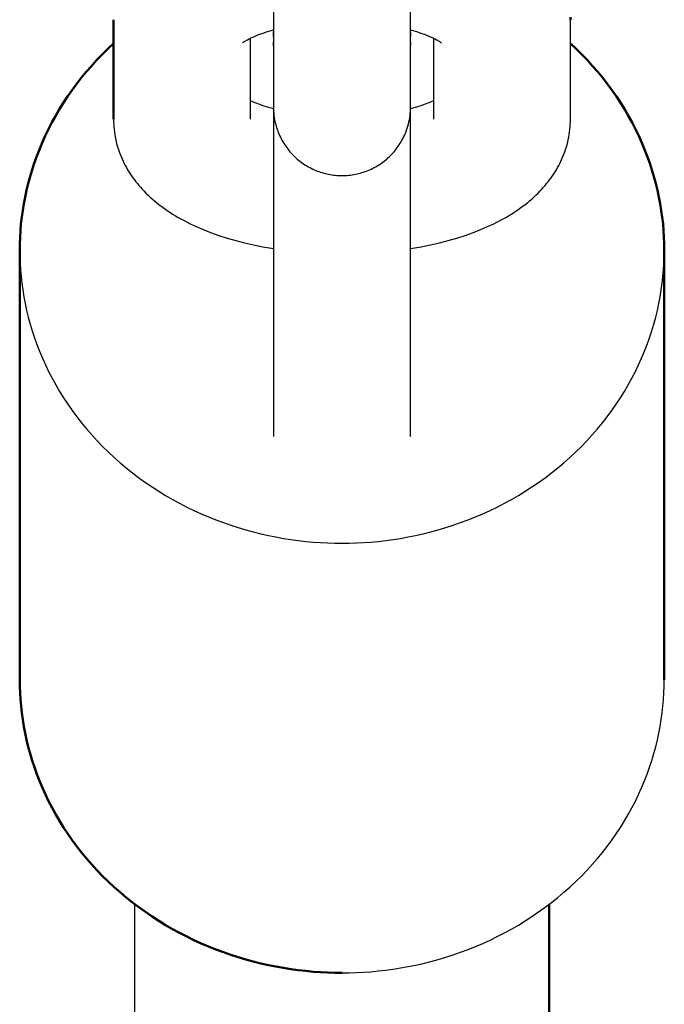
# Model space of a CAD drawing. Units: millimetres. Extents: x -1418 to 3906, y -1781 to 4383.
# Drawn here: x 801 to 829, y 477 to 520 of the extents above; entities that cross this region are included whole.
import ezdxf

# ---------------------------------------------------------------- set-up
doc = ezdxf.new("R2010")
doc.units = ezdxf.units.MM
doc.layers.add('Make2D$Visible$Curves', color=7, linetype='Continuous', true_color=0x000000)
doc.layers.add('Make2D$Visible$SceneSilhouetteCurves', color=7, linetype='Continuous', lineweight=50, true_color=0x000000)

msp = doc.modelspace()

# ---------------------------------------------------------------- linework, layer by layer
at = {"layer": 'Make2D$Visible$Curves'}
for points in [[(812.523, 520.655), (812.522, 516.33)], [(818.477, 516.33), (818.477, 520.655)], [(805.576, 519.504), (805.576, 515.18)], [(825.424, 519.504), (825.422, 519.617)], [(825.424, 515.179), (825.424, 519.504)], [(811.183, 518.499), (811.183, 518.499), (811.183, 518.499), (811.183, 518.499), (811.185, 518.5), (811.191, 518.506), (811.201, 518.514), (811.216, 518.524), (811.234, 518.538), (811.257, 518.553), (811.284, 518.571), (811.316, 518.59), (811.351, 518.611), (811.391, 518.633), (811.461, 518.671), (811.542, 518.71), (811.631, 518.751), (811.729, 518.793), (811.808, 518.825), (811.892, 518.857), (812.072, 518.921), (812.268, 518.984), (812.478, 519.044), (812.524, 519.057)], [(812.524, 519.057), (812.523, 518.984), (812.523, 518.981), (812.523, 518.978)], [(812.541, 518.653), (812.534, 518.728), (812.528, 518.803), (812.525, 518.863), (812.523, 518.958), (812.523, 518.974)], [(818.477, 518.93), (818.475, 518.864), (818.472, 518.803), (818.467, 518.728), (818.459, 518.653)], [(818.476, 519.056), (818.522, 519.044), (818.731, 518.984), (818.927, 518.921), (819.107, 518.857), (819.191, 518.825), (819.271, 518.793), (819.369, 518.751), (819.458, 518.71), (819.538, 518.67), (819.608, 518.633), (819.648, 518.611), (819.684, 518.59), (819.715, 518.57), (819.742, 518.553), (819.765, 518.537), (819.784, 518.524), (819.798, 518.513), (819.808, 518.505), (819.815, 518.5), (819.817, 518.498), (819.817, 518.498), (819.817, 518.498)], [(805.576, 518.467), (805.324, 518.231), (805.08, 517.989), (804.842, 517.742), (804.612, 517.489), (804.389, 517.232), (804.174, 516.97), (803.967, 516.704), (803.768, 516.433), (803.577, 516.159), (803.394, 515.881), (803.22, 515.6), (803.054, 515.316), (802.897, 515.029), (802.748, 514.74), (802.608, 514.45), (802.477, 514.157), (802.354, 513.863), (802.24, 513.568), (802.134, 513.273), (802.037, 512.977), (801.948, 512.681), (801.868, 512.384), (801.796, 512.089), (801.732, 511.793), (801.677, 511.499), (801.629, 511.206), (801.589, 510.914), (801.556, 510.624), (801.531, 510.335), (801.514, 510.049), (801.503, 509.765), (801.5, 509.483)], [(811.53, 515.18), (811.53, 518.705)], [(812.523, 518.371), (812.524, 518.441), (812.528, 518.511), (812.533, 518.582), (812.541, 518.653)], [(818.459, 518.652), (818.466, 518.589), (818.471, 518.525), (818.475, 518.463), (818.477, 518.4)], [(819.469, 518.704), (819.469, 515.179)], [(819.817, 518.498), (819.817, 518.498), (819.817, 518.498), (819.817, 518.498), (819.817, 518.498), (819.817, 518.499)], [(829.5, 509.483), (829.497, 509.765), (829.486, 510.049), (829.469, 510.335), (829.444, 510.624), (829.411, 510.914), (829.371, 511.206), (829.323, 511.499), (829.268, 511.793), (829.204, 512.089), (829.132, 512.384), (829.052, 512.681), (828.963, 512.977), (828.866, 513.273), (828.76, 513.569), (828.646, 513.863), (828.523, 514.157), (828.392, 514.45), (828.252, 514.74), (828.103, 515.029), (827.946, 515.316), (827.78, 515.6), (827.606, 515.881), (827.423, 516.159), (827.232, 516.433), (827.033, 516.704), (826.826, 516.97), (826.611, 517.232), (826.388, 517.49), (826.158, 517.742), (825.92, 517.989), (825.676, 518.231), (825.424, 518.467)], [(812.522, 515.706), (812.522, 515.702), (812.522, 515.699), (812.522, 515.694), (812.523, 515.645), (812.525, 515.586), (812.528, 515.526), (812.534, 515.434), (812.544, 515.343), (812.557, 515.252), (812.572, 515.162), (812.586, 515.091), (812.602, 515.02), (812.619, 514.95), (812.638, 514.881), (812.659, 514.812), (812.681, 514.743), (812.706, 514.675), (812.731, 514.608), (812.76, 514.537), (812.791, 514.467), (812.823, 514.399), (812.858, 514.331), (812.893, 514.264), (812.931, 514.198), (812.97, 514.133), (813.011, 514.069), (813.054, 514.006), (813.098, 513.944), (813.143, 513.884), (813.19, 513.824), (813.239, 513.766), (813.289, 513.709), (813.341, 513.653), (813.394, 513.598), (813.447, 513.546), (813.501, 513.496), (813.557, 513.447), (813.613, 513.4), (813.67, 513.354), (813.729, 513.31), (813.788, 513.267), (813.848, 513.226), (813.909, 513.186), (813.972, 513.148), (814.034, 513.111), (814.098, 513.076), (814.163, 513.043), (814.228, 513.011), (814.294, 512.981), (814.361, 512.952), (814.428, 512.925), (814.496, 512.9), (814.565, 512.877), (814.634, 512.855), (814.704, 512.834), (814.775, 512.816), (814.845, 512.799), (814.917, 512.784), (814.988, 512.77), (815.06, 512.759), (815.133, 512.749), (815.206, 512.741), (815.279, 512.734), (815.352, 512.73), (815.426, 512.727), (815.499, 512.726), (815.573, 512.727), (815.647, 512.73), (815.72, 512.734), (815.793, 512.741), (815.866, 512.749), (815.939, 512.759), (816.011, 512.77), (816.082, 512.784), (816.154, 512.799), (816.224, 512.816), (816.295, 512.834), (816.365, 512.855), (816.434, 512.876), (816.503, 512.9), (816.571, 512.925), (816.638, 512.952), (816.705, 512.981), (816.771, 513.011), (816.836, 513.043), (816.901, 513.076), (816.964, 513.111), (817.027, 513.148), (817.09, 513.186), (817.151, 513.226), (817.211, 513.267), (817.27, 513.31), (817.329, 513.354), (817.386, 513.4), (817.442, 513.447), (817.498, 513.496), (817.552, 513.546), (817.605, 513.598), (817.658, 513.653), (817.71, 513.708), (817.76, 513.766), (817.809, 513.824), (817.856, 513.883), (817.901, 513.944), (817.946, 514.006), (817.988, 514.069), (818.029, 514.133), (818.068, 514.198), (818.106, 514.264), (818.141, 514.331), (818.176, 514.398), (818.208, 514.467), (818.239, 514.537), (818.268, 514.607), (818.301, 514.697), (818.332, 514.787), (818.36, 514.878), (818.385, 514.97), (818.407, 515.063), (818.426, 515.156), (818.442, 515.25), (818.455, 515.345), (818.465, 515.435), (818.472, 515.526), (818.475, 515.593), (818.477, 515.695), (818.477, 515.7), (818.477, 515.703), (818.477, 515.712), (818.477, 516.33)], [(812.522, 516.33), (812.522, 515.706)], [(818.477, 505.713), (818.477, 516.33)], [(812.523, 515.628), (812.478, 515.64), (812.268, 515.7), (812.072, 515.763), (811.892, 515.827), (811.808, 515.859), (811.729, 515.891), (811.631, 515.933), (811.53, 515.979)], [(819.47, 515.979), (819.369, 515.933), (819.271, 515.891), (819.191, 515.859), (819.107, 515.826), (818.927, 515.762), (818.731, 515.7), (818.522, 515.64), (818.477, 515.628)], [(812.523, 515.706), (812.523, 515.698)], [(812.523, 515.644), (812.523, 505.714)], [(805.576, 515.18), (805.577, 515.067), (805.582, 514.955), (805.589, 514.843), (805.6, 514.732), (805.613, 514.622), (805.629, 514.512), (805.648, 514.402), (805.67, 514.294), (805.695, 514.186), (805.723, 514.079), (805.753, 513.973), (805.786, 513.867), (805.822, 513.763), (805.86, 513.659), (805.901, 513.556), (805.944, 513.455), (805.989, 513.357), (806.036, 513.26), (806.085, 513.166), (806.135, 513.072), (806.188, 512.98), (806.243, 512.89), (806.3, 512.801), (806.358, 512.713), (806.419, 512.627), (806.481, 512.542), (806.544, 512.459), (806.61, 512.377), (806.676, 512.296), (806.745, 512.217), (806.815, 512.14), (806.886, 512.063), (806.979, 511.969), (807.073, 511.876), (807.164, 511.792), (807.255, 511.71), (807.349, 511.629), (807.444, 511.551), (807.555, 511.463), (807.668, 511.378), (807.783, 511.294), (807.9, 511.213), (808.019, 511.134), (808.14, 511.057), (808.263, 510.982), (808.388, 510.908), (808.643, 510.768), (808.904, 510.635), (809.172, 510.509), (809.446, 510.391), (809.793, 510.254), (810.148, 510.127), (810.513, 510.009), (810.885, 509.901), (811.267, 509.803), (811.656, 509.713), (812.054, 509.633), (812.523, 509.551)], [(818.478, 509.551), (818.945, 509.633), (819.343, 509.713), (819.733, 509.803), (820.114, 509.901), (820.487, 510.009), (820.851, 510.127), (821.207, 510.254), (821.553, 510.391), (821.827, 510.509), (822.095, 510.635), (822.357, 510.768), (822.612, 510.908), (822.737, 510.981), (822.86, 511.056), (822.981, 511.134), (823.1, 511.213), (823.217, 511.294), (823.332, 511.377), (823.445, 511.463), (823.555, 511.55), (823.65, 511.629), (823.744, 511.709), (823.836, 511.792), (823.926, 511.876), (824.021, 511.968), (824.113, 512.063), (824.185, 512.139), (824.255, 512.217), (824.323, 512.296), (824.39, 512.377), (824.455, 512.458), (824.519, 512.542), (824.581, 512.627), (824.641, 512.713), (824.7, 512.8), (824.756, 512.889), (824.811, 512.98), (824.864, 513.072), (824.915, 513.165), (824.964, 513.26), (825.011, 513.356), (825.055, 513.454), (825.099, 513.556), (825.14, 513.659), (825.178, 513.762), (825.214, 513.867), (825.247, 513.972), (825.277, 514.079), (825.304, 514.186), (825.329, 514.293), (825.351, 514.402), (825.37, 514.511), (825.387, 514.621), (825.4, 514.732), (825.41, 514.843), (825.418, 514.955), (825.422, 515.067), (825.424, 515.179)], [(801.5, 509.483), (801.503, 509.2), (801.514, 508.915), (801.532, 508.628), (801.557, 508.338), (801.589, 508.047), (801.629, 507.754), (801.678, 507.46), (801.734, 507.165), (801.798, 506.869), (801.87, 506.572), (801.951, 506.275), (802.04, 505.978), (802.138, 505.681), (802.244, 505.385), (802.359, 505.089), (802.483, 504.794), (802.615, 504.501), (802.756, 504.21), (802.906, 503.92), (803.064, 503.633), (803.231, 503.348), (803.406, 503.066), (803.59, 502.788), (803.782, 502.513), (803.982, 502.242), (804.191, 501.975), (804.407, 501.712), (804.631, 501.455), (804.863, 501.202), (805.102, 500.954), (805.348, 500.712), (805.601, 500.476), (805.86, 500.246), (806.126, 500.022), (806.398, 499.805), (806.676, 499.594), (806.959, 499.39), (807.248, 499.194), (807.541, 499.004), (807.839, 498.822), (808.141, 498.647), (808.447, 498.48), (808.757, 498.32), (809.07, 498.169), (809.386, 498.025), (809.704, 497.888), (810.024, 497.76), (810.347, 497.64), (810.671, 497.527), (810.996, 497.423), (811.321, 497.326), (811.648, 497.237), (811.974, 497.156), (812.301, 497.083), (812.627, 497.017), (812.953, 496.958), (813.277, 496.907), (813.6, 496.863), (813.922, 496.827), (814.242, 496.797), (814.56, 496.774), (814.876, 496.758), (815.189, 496.749), (815.5, 496.746)], [(801.5, 490.806), (801.5, 509.483)], [(815.5, 496.746), (815.811, 496.749), (816.124, 496.758), (816.44, 496.774), (816.758, 496.797), (817.078, 496.827), (817.4, 496.863), (817.723, 496.907), (818.047, 496.958), (818.373, 497.017), (818.699, 497.083), (819.026, 497.156), (819.352, 497.237), (819.679, 497.326), (820.004, 497.423), (820.329, 497.527), (820.653, 497.64), (820.976, 497.76), (821.296, 497.888), (821.614, 498.025), (821.93, 498.169), (822.243, 498.32), (822.553, 498.48), (822.859, 498.647), (823.161, 498.822), (823.459, 499.004), (823.752, 499.194), (824.041, 499.39), (824.324, 499.594), (824.602, 499.805), (824.874, 500.022), (825.14, 500.246), (825.399, 500.476), (825.652, 500.712), (825.898, 500.954), (826.137, 501.202), (826.369, 501.455), (826.593, 501.712), (826.809, 501.975), (827.018, 502.242), (827.218, 502.513), (827.41, 502.788), (827.594, 503.066), (827.769, 503.348), (827.936, 503.633), (828.094, 503.92), (828.244, 504.21), (828.385, 504.501), (828.517, 504.794), (828.641, 505.089), (828.756, 505.385), (828.862, 505.681), (828.96, 505.978), (829.049, 506.275), (829.13, 506.572), (829.202, 506.869), (829.266, 507.165), (829.322, 507.46), (829.371, 507.754), (829.411, 508.047), (829.443, 508.338), (829.468, 508.628), (829.486, 508.915), (829.497, 509.2), (829.5, 509.483)], [(829.5, 509.483), (829.5, 490.806)], [(812.523, 505.714), (812.522, 501.389)], [(818.477, 501.388), (818.477, 505.713)], [(801.5, 490.806), (801.503, 490.523), (801.514, 490.238), (801.532, 489.951), (801.557, 489.661), (801.589, 489.37), (801.629, 489.078), (801.678, 488.783), (801.734, 488.488), (801.798, 488.192), (801.87, 487.895), (801.951, 487.598), (802.04, 487.301), (802.138, 487.004), (802.244, 486.708), (802.359, 486.412), (802.483, 486.117), (802.615, 485.824), (802.756, 485.533), (802.906, 485.243), (803.064, 484.956), (803.231, 484.671), (803.406, 484.389), (803.59, 484.111), (803.782, 483.836), (803.982, 483.565), (804.191, 483.298), (804.407, 483.035), (804.631, 482.778), (804.863, 482.525), (805.102, 482.277), (805.348, 482.035), (805.601, 481.799), (805.86, 481.569), (806.126, 481.345), (806.398, 481.128), (806.676, 480.917), (806.959, 480.714), (807.248, 480.517), (807.541, 480.327), (807.839, 480.145), (808.141, 479.97), (808.447, 479.803), (808.757, 479.643), (809.07, 479.492), (809.386, 479.348), (809.704, 479.212), (810.024, 479.083), (810.347, 478.963), (810.671, 478.851), (810.996, 478.746), (811.321, 478.649), (811.648, 478.56), (811.974, 478.479), (812.301, 478.406), (812.627, 478.34), (812.953, 478.281), (813.277, 478.23), (813.6, 478.187), (813.922, 478.15), (814.242, 478.12), (814.56, 478.097), (814.876, 478.081), (815.189, 478.072), (815.5, 478.069)], [(815.5, 478.069), (815.811, 478.072), (816.124, 478.081), (816.44, 478.097), (816.758, 478.12), (817.078, 478.15), (817.4, 478.187), (817.723, 478.23), (818.047, 478.281), (818.373, 478.34), (818.699, 478.406), (819.026, 478.479), (819.352, 478.56), (819.679, 478.649), (820.004, 478.746), (820.329, 478.851), (820.653, 478.963), (820.976, 479.083), (821.296, 479.212), (821.614, 479.348), (821.93, 479.492), (822.243, 479.643), (822.553, 479.803), (822.859, 479.97), (823.161, 480.145), (823.459, 480.327), (823.752, 480.517), (824.041, 480.714), (824.324, 480.917), (824.602, 481.128), (824.874, 481.345), (825.14, 481.569), (825.399, 481.799), (825.652, 482.035), (825.898, 482.277), (826.137, 482.525), (826.369, 482.778), (826.593, 483.035), (826.809, 483.298), (827.018, 483.565), (827.218, 483.836), (827.41, 484.111), (827.594, 484.389), (827.769, 484.671), (827.936, 484.956), (828.094, 485.243), (828.244, 485.533), (828.385, 485.824), (828.517, 486.117), (828.641, 486.412), (828.756, 486.708), (828.862, 487.004), (828.96, 487.301), (829.049, 487.598), (829.13, 487.895), (829.202, 488.192), (829.266, 488.488), (829.322, 488.783), (829.371, 489.078), (829.411, 489.37), (829.443, 489.661), (829.468, 489.951), (829.486, 490.238), (829.497, 490.523), (829.5, 490.806)], [(806.5, 403.024), (806.5, 481.05)], [(824.5, 481.049), (824.5, 415.346)]]:
    msp.add_lwpolyline(points, dxfattribs=at)
at = {"layer": 'Make2D$Visible$SceneSilhouetteCurves'}
for points in [[(805.576, 519.504), (805.576, 515.18)], [(825.424, 519.504), (825.422, 519.617)], [(805.576, 518.467), (805.324, 518.231), (805.08, 517.989), (804.842, 517.742), (804.612, 517.489), (804.389, 517.232), (804.174, 516.97), (803.967, 516.704), (803.768, 516.433), (803.577, 516.159), (803.394, 515.881), (803.22, 515.6), (803.054, 515.316), (802.897, 515.029), (802.748, 514.74), (802.608, 514.45), (802.477, 514.157), (802.354, 513.863), (802.24, 513.568), (802.134, 513.273), (802.037, 512.977), (801.948, 512.681), (801.868, 512.384), (801.796, 512.089), (801.732, 511.793), (801.677, 511.499), (801.629, 511.206), (801.589, 510.914), (801.556, 510.624), (801.531, 510.335), (801.514, 510.049), (801.503, 509.765), (801.5, 509.483)], [(829.5, 509.483), (829.497, 509.765), (829.486, 510.049), (829.469, 510.335), (829.444, 510.624), (829.411, 510.914), (829.371, 511.206), (829.323, 511.499), (829.268, 511.793), (829.204, 512.089), (829.132, 512.384), (829.052, 512.681), (828.963, 512.977), (828.866, 513.273), (828.76, 513.569), (828.646, 513.863), (828.523, 514.157), (828.392, 514.45), (828.252, 514.74), (828.103, 515.029), (827.946, 515.316), (827.78, 515.6), (827.606, 515.881), (827.423, 516.159), (827.232, 516.433), (827.033, 516.704), (826.826, 516.97), (826.611, 517.232), (826.388, 517.49), (826.158, 517.742), (825.92, 517.989), (825.676, 518.231), (825.424, 518.467)], [(801.5, 490.806), (801.5, 509.483)], [(829.5, 509.483), (829.5, 490.806)], [(801.5, 490.806), (801.503, 490.523), (801.514, 490.238), (801.532, 489.951), (801.557, 489.661), (801.589, 489.37), (801.629, 489.078), (801.678, 488.783), (801.734, 488.488), (801.798, 488.192), (801.87, 487.895), (801.951, 487.598), (802.04, 487.301), (802.138, 487.004), (802.244, 486.708), (802.359, 486.412), (802.483, 486.117), (802.615, 485.824), (802.756, 485.533), (802.906, 485.243), (803.064, 484.956), (803.231, 484.671), (803.406, 484.389), (803.59, 484.111), (803.782, 483.836), (803.982, 483.565), (804.191, 483.298), (804.407, 483.035), (804.631, 482.778), (804.863, 482.525), (805.102, 482.277), (805.348, 482.035), (805.601, 481.799), (805.86, 481.569), (806.126, 481.345), (806.398, 481.128), (806.676, 480.917), (806.959, 480.714), (807.248, 480.517), (807.541, 480.327), (807.839, 480.145), (808.141, 479.97), (808.447, 479.803), (808.757, 479.643), (809.07, 479.492), (809.386, 479.348), (809.704, 479.212), (810.024, 479.083), (810.347, 478.963), (810.671, 478.851), (810.996, 478.746), (811.321, 478.649), (811.648, 478.56), (811.974, 478.479), (812.301, 478.406), (812.627, 478.34), (812.953, 478.281), (813.277, 478.23), (813.6, 478.187), (813.922, 478.15), (814.242, 478.12), (814.56, 478.097), (814.876, 478.081), (815.189, 478.072), (815.5, 478.069)], [(824.5, 481.049), (824.5, 415.346)]]:
    msp.add_lwpolyline(points, dxfattribs=at)

doc.saveas('drawing.dxf')
